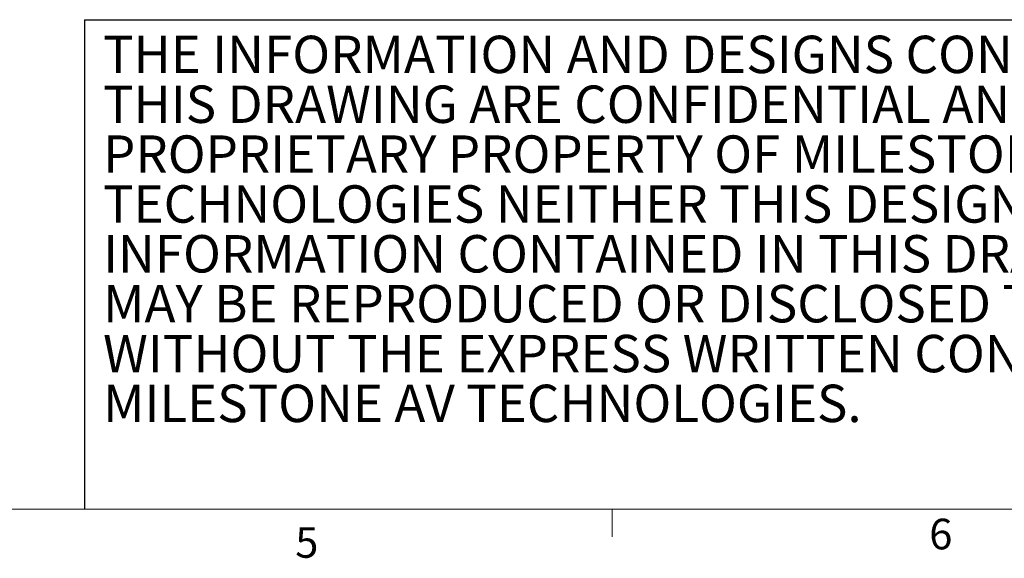
# Model space of a CAD drawing. Units: inches. Extents: x 3 to 99.2, y 1.4 to 64.8.
# Drawn here: x 51.9 to 70, y 1.4 to 11.4 of the extents above; entities that cross this region are included whole.
import ezdxf

# ---------------------------------------------------------------- set-up
doc = ezdxf.new("R2010")
doc.units = ezdxf.units.IN
doc.header["$LTSCALE"] = 6
doc.header["$MEASUREMENT"] = 0
doc.layers.add('SLD-0', color=179, linetype='Continuous')
doc.styles.add('SLDTEXTSTYLE0', font='TXT', dxfattribs={"width": 0.75})
doc.styles.add('SLDTEXTSTYLE2', font='TXT', dxfattribs={"width": 0.7})

# ---------------------------------------------------------------- blocks, each defined once
blk = doc.blocks.new('SW_NOTE_3')
at = {"color": 0, "linetype": 'Continuous', "lineweight": 0, "char_height": 0.6875, "attachment_point": 1, "style": 'SLDTEXTSTYLE2'}
for s, insert in [('THE INFORMATION AND DESIGNS CONTAINED IN', (0, 0.886)), ('THIS DRAWING ARE CONFIDENTIAL AND THE', (0, -0.03)), ('PROPRIETARY PROPERTY OF MILESTONE AV', (0, -0.947)), ('TECHNOLOGIES NEITHER THIS DESIGN NOR ANY', (0, -1.864)), ('INFORMATION CONTAINED IN THIS DRAWING', (0, -2.78)), ('MAY BE REPRODUCED OR DISCLOSED TO OTHERS', (0, -3.697)), ('WITHOUT THE EXPRESS WRITTEN CONSENT OF', (0, -4.614)), ('MILESTONE AV TECHNOLOGIES.', (0, -5.53))]:
    blk.add_mtext(s, dxfattribs=dict(at, insert=insert))

msp = doc.modelspace()

# ---------------------------------------------------------------- linework, layer by layer
at = {"color": 7, "linetype": 'Continuous', "lineweight": 0}
for p, q in [((98.2575, 2.3524), (3.7575, 2.3524)), ((62.8185, 2.3524), (62.8185, 1.8436))]:
    msp.add_line(p, q, dxfattribs=at)
at = {"layer": 'SLD-0'}
for q in [(72.1842, 11.3524), (53.1156, 2.3524)]:
    msp.add_line((53.1156, 11.3524), q, dxfattribs=at)

# ---------------------------------------------------------------- block references
at = {"color": 7, "linetype": 'Continuous', "lineweight": 0}
msp.add_blockref('SW_NOTE_3', (53.4581, 10.1719), dxfattribs=at)

# ---------------------------------------------------------------- texts
at = {"color": 7, "linetype": 'Continuous', "lineweight": 0, "char_height": 0.5625, "attachment_point": 1, "style": 'SLDTEXTSTYLE0'}
for s, insert in [('6', (68.6443, 2.1775)), ('5', (56.9907, 2.0223))]:
    msp.add_mtext(s, dxfattribs=dict(at, insert=insert))

doc.saveas('drawing.dxf')
